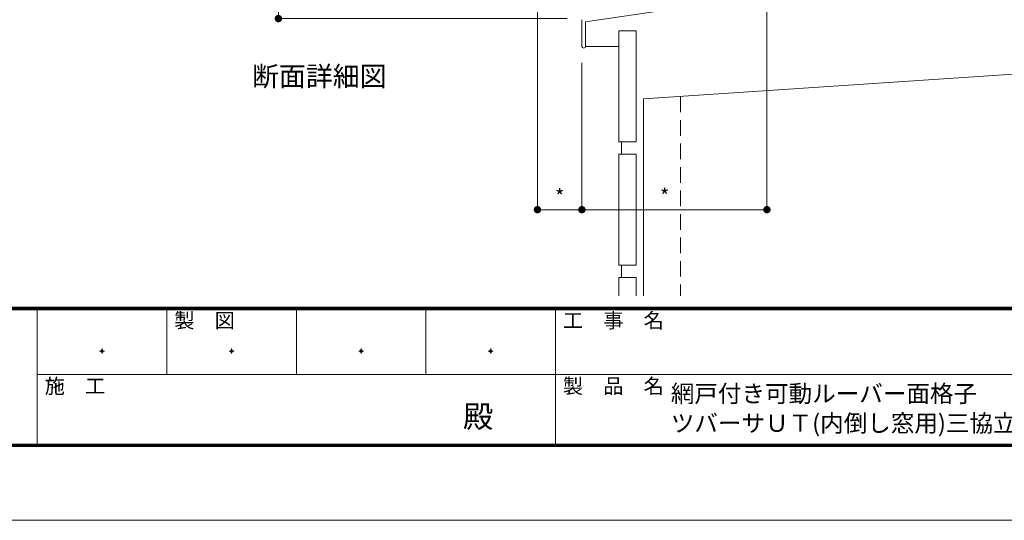
# Model space of a CAD drawing. Units: millimetres. Extents: x 0 to 2560, y 0 to 937.
# Drawn here: x 657 to 1056, y 0 to 203 of the extents above; entities that cross this region are included whole.
import ezdxf
from ezdxf.enums import TextEntityAlignment as Align

# ---------------------------------------------------------------- set-up
doc = ezdxf.new("R2010")
doc.units = ezdxf.units.MM
doc.header["$PDMODE"] = 34
doc.header["$PDSIZE"] = 1
doc.linetypes.add('DASHED2', pattern=[9.525, 6.35, -3.175])
doc.layers.get('0').update_dxf_attribs({"lineweight": 13})
doc.layers.get('Defpoints').update_dxf_attribs({"lineweight": 13})
for name, color, linetype, lineweight in [('サッシ', 51, 'Continuous', 13), ('図面枠', 3, 'Continuous', 18), ('寸法線', 4, 'Continuous', 13)]:
    doc.layers.add(name, color=color, linetype=linetype, lineweight=lineweight)
doc.layers.add('補助線', color=11, linetype='Continuous', lineweight=18, plot=False)
doc.styles.add('S-02', font='txt', dxfattribs={"height": 2})
doc.styles.add('S-03', font='txt', dxfattribs={"height": 3})
doc.styles.add('S-06', font='txt', dxfattribs={"height": 6})
doc.styles.add('S-07', font='txt', dxfattribs={"height": 7})
doc.styles.add('S-08', font='txt', dxfattribs={"height": 8})
doc.dimstyles.new('1／3(A3)', dxfattribs={"dimtxt": 6, "dimasz": 3, "dimexe": 0, "dimexo": 6, "dimgap": 1.5, "dimtad": 1, "dimdsep": 46, "dimtxsty": 'S-06', "dimblk": 'DOT', "dimcen": 2.5, "dimclrd": 256, "dimclre": 256, "dimclrt": 256, "dimadec": 1, "dimazin": 2, "dimtfac": 1, "dimtmove": 2, "dimatfit": 3, "dimfxl": 1, "dimlwd": -1, "dimlwe": -1, "dimarcsym": 0})

# ---------------------------------------------------------------- blocks, each defined once
blk = doc.blocks.new('_Dot')
at = {"color": 0, "linetype": 'ByBlock', "lineweight": -2}
blk.add_line((-0.5, 0), (-1, 0), dxfattribs=at)
at = {"color": 0, "linetype": 'ByBlock', "const_width": 0.5}
blk.add_lwpolyline([(-0.25, 0, 1), (0.25, 0, 1)], format="xyb", close=True, dxfattribs=at)
blk = doc.blocks.new('*D18')
at = {"layer": 'Defpoints', "color": 0, "transparency": 16777216}
for p in [(960, 226), (885, 191.5), (885, 126)]:
    blk.add_point(p, dxfattribs=at)
at = {"layer": '寸法線', "transparency": 16777216}
for p, q in [((960, 220), (960, 126)), ((885, 185.5), (885, 126)), ((957, 126), (888, 126))]:
    blk.add_line(p, q, dxfattribs=at)
at = {"layer": '寸法線', "transparency": 16777216, "xscale": 3, "yscale": 3, "zscale": 3, "rotation": 180}
blk.add_blockref('_Dot', (885, 126), dxfattribs=at)
at = {"layer": '寸法線', "transparency": 16777216, "xscale": 3, "yscale": 3, "zscale": 3}
blk.add_blockref('_Dot', (960, 126), dxfattribs=at)
at = {"layer": '寸法線', "transparency": 16777216, "insert": (918.55, 130.7), "char_height": 6, "attachment_point": 5, "style": 'S-06'}
blk.add_mtext('*', dxfattribs=at)
blk = doc.blocks.new('*D19')
at = {"layer": 'Defpoints', "color": 0, "transparency": 16777216}
for p in [(867, 235), (885, 191.5), (867, 126)]:
    blk.add_point(p, dxfattribs=at)
at = {"layer": '寸法線', "transparency": 16777216}
for p, q in [((867, 229), (867, 126)), ((885, 185.5), (885, 126)), ((882, 126), (870, 126))]:
    blk.add_line(p, q, dxfattribs=at)
at = {"layer": '寸法線', "transparency": 16777216, "xscale": 3, "yscale": 3, "zscale": 3, "rotation": 180}
blk.add_blockref('_Dot', (867, 126), dxfattribs=at)
at = {"layer": '寸法線', "transparency": 16777216, "xscale": 3, "yscale": 3, "zscale": 3}
blk.add_blockref('_Dot', (885, 126), dxfattribs=at)
at = {"layer": '寸法線', "transparency": 16777216, "insert": (876, 130.5), "char_height": 6, "attachment_point": 5, "style": 'S-06'}
blk.add_mtext('*', dxfattribs=at)
blk = doc.blocks.new('*D20')
at = {"layer": 'Defpoints', "color": 0, "transparency": 16777216}
for p in [(960, 226), (762, 203.5), (885, 203.5)]:
    blk.add_point(p, dxfattribs=at)
at = {"layer": '寸法線', "transparency": 16777216}
for p, q in [((954, 226), (762, 226)), ((762, 223), (762, 206.5)), ((879, 203.5), (762, 203.5))]:
    blk.add_line(p, q, dxfattribs=at)
at = {"layer": '寸法線', "transparency": 16777216, "xscale": 3, "yscale": 3, "zscale": 3}
for p, rotation in [((762, 226), 90), ((762, 203.5), 270)]:
    blk.add_blockref('_Dot', p, dxfattribs=dict(at, rotation=rotation))
at = {"layer": '寸法線', "transparency": 16777216, "insert": (757.5, 214.75), "char_height": 6, "attachment_point": 5, "rotation": 90, "style": 'S-06'}
blk.add_mtext('*', dxfattribs=at)

msp = doc.modelspace()

# ---------------------------------------------------------------- linework, layer by layer
at = {"layer": 'サッシ'}
for p, q in [((886.5001, 202.2033), (921.4321, 207.3103)), ((885.0001, 203.0677), (885.0001, 192.25)), ((886.5001, 202.2033), (886.5001, 192.25)), ((900, 198.5), (900, 153.5)), ((900, 198.5), (907, 198.5)), ((907, 198.5), (907, 153.5)), ((886.5001, 192.25), (900, 192.25)), ((910, 171), (1060, 181)), ((910, 171), (910, 91)), ((900, 153.5), (907, 153.5)), ((901, 153.5), (901, 148.5)), ((900, 148.5), (900, 103.5)), ((900, 148.5), (907, 148.5)), ((907, 148.5), (907, 103.5)), ((900, 103.5), (907, 103.5)), ((901, 103.5), (901, 98.5)), ((900, 98.5), (900, 91)), ((900, 98.5), (907, 98.5)), ((907, 98.5), (907, 91))]:
    msp.add_line(p, q, dxfattribs=at)
at = {"layer": 'サッシ', "linetype": 'DASHED2'}
msp.add_line((925, 171.8571), (925, 91), dxfattribs=at)
at = {"layer": 'サッシ'}
msp.add_arc((885.7501, 192.25), 0.75, 180.00004, 0, dxfattribs=at)
at = {"layer": '図面枠'}
for p, q in [((45.8421, 86.49), (1177.74, 86.49)), ((45.8421, 86.28), (1177.74, 86.28)), ((45.8421, 86.07), (1177.74, 86.07)), ((45.8421, 85.86), (1177.74, 85.86)), ((45.8421, 85.65), (1177.74, 85.65)), ((45.8421, 85.44), (1177.74, 85.44)), ((664.2837, 85.44), (664.2837, 30.84)), ((716.7837, 85.44), (716.7837, 59.19)), ((769.2837, 85.44), (769.2837, 59.19)), ((821.7837, 85.44), (821.7837, 59.19)), ((874.2836, 85.44), (874.2836, 30.84)), ((664.2837, 59.19), (1103.1815, 59.19)), ((45, 30), (1178.5801, 30)), ((45.21, 30.21), (1178.3699, 30.21)), ((45.42, 30.42), (1178.1599, 30.42)), ((45.63, 30.63), (1177.9499, 30.63)), ((45.84, 30.84), (1177.74, 30.84))]:
    msp.add_line(p, q, dxfattribs=at)
at = {"layer": '補助線'}
msp.add_lwpolyline([(0, 0), (1260, 0), (1260, 891), (0, 891)], close=True, dxfattribs=at)
for p in [(690.5337, 68.6275), (743.0336, 68.6275), (795.5337, 68.6275), (848.0336, 68.6275)]:
    msp.add_point(p, dxfattribs=at)

# ---------------------------------------------------------------- texts
for s, height, style, p in [('断面詳細図', 8, 'S-08', (751.2968, 176.0992)), ('網戸付き可動ルーバー面格子', 7, 'S-07', (921.0369, 47.8971)), ('ツバーサＵＴ(内倒し窓用)三協立山:MTG-70', 7, 'S-07', (921.0369, 35.8971))]:
    msp.add_text(s, height=height, dxfattribs=dict(style=style)).set_placement(p)
at = {"layer": '図面枠', "style": 'S-02'}
for s, p in [('製\u3000図', (719.7837, 81.065)), ('工\u3000事\u3000名', (877.2836, 81.065)), ('施\u3000工', (667.2837, 54.4654)), ('製\u3000品\u3000名', (877.2836, 54.4654))]:
    msp.add_text(s, height=6, dxfattribs=at).set_placement(p, align=Align.MIDDLE_LEFT)
at = {"layer": '図面枠', "style": 'S-03'}
msp.add_text('殿', height=9, dxfattribs=at).set_placement((836.8186, 37.6101))

# ---------------------------------------------------------------- dimensions: what is measured, and where the dimension line sits
at = {"layer": '寸法線'}
dim = msp.add_linear_dim(base=(867.0001, 126), p1=(885, 191.5), p2=(867.0001, 235), text='*', dimstyle='1／3(A3)', dxfattribs=at)
dim.commit()
dim.dimension.update_dxf_attribs({"geometry": '*D19', "text_midpoint": (876, 130.5)})
dim = msp.add_linear_dim(base=(762.0001, 203.5), p1=(960.0001, 225.9999), p2=(885, 203.5), angle=90, text='*', dimstyle='1／3(A3)', dxfattribs=at)
dim.commit()
dim.dimension.update_dxf_attribs({"geometry": '*D20', "text_midpoint": (757.5001, 214.75)})
dim = msp.add_linear_dim(base=(885, 126), p1=(960.0001, 225.9999), p2=(885, 191.5), text='*', dimstyle='1／3(A3)', dxfattribs=at)
dim.commit()
dim.dimension.update_dxf_attribs({"geometry": '*D18', "text_midpoint": (918.5482, 130.698), "dimtype": 160})

doc.saveas('drawing.dxf')
